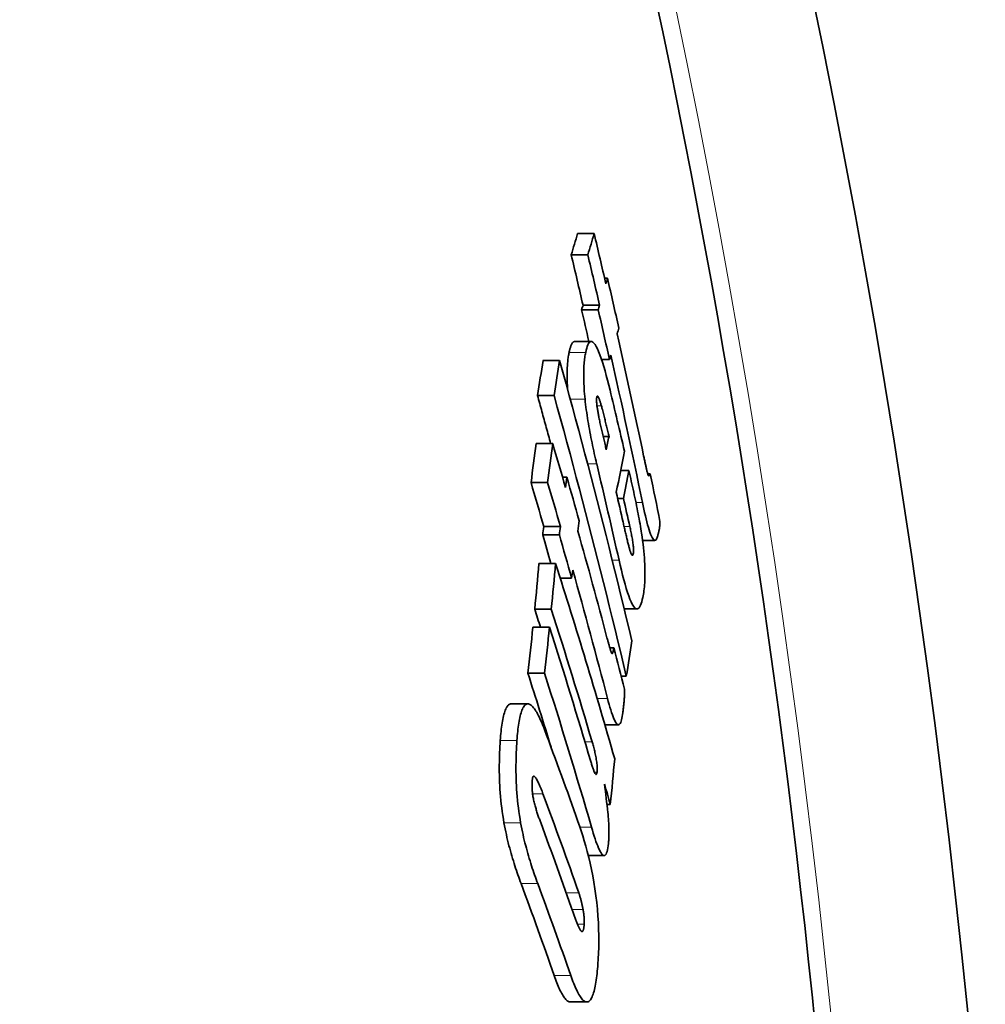
# Model space of a CAD drawing. Units: millimetres. Extents: x 1151 to 5933, y 920 to 3274.
# Drawn here: x 2694 to 2754, y 2242 to 2303 of the extents above; entities that cross this region are included whole.
import ezdxf

# ---------------------------------------------------------------- set-up
doc = ezdxf.new("R2010")
doc.units = ezdxf.units.MM
doc.header["$LTSCALE"] = 2
doc.layers.add('Viditelná (ISO)', color=7, linetype='Continuous', lineweight=35)
doc.layers.add('Viditelná tenká (ISO)', color=7, linetype='Continuous', lineweight=18)

msp = doc.modelspace()

# ---------------------------------------------------------------- linework, layer by layer
at = {"layer": 'Viditelná (ISO)'}
for p, q in [((2729.649, 2289.43), (2728.62, 2289.43)), ((2729.257, 2288.104), (2728.228, 2288.104)), ((2730.478, 2286.648), (2730.298, 2286.648)), ((2729.986, 2284.972), (2728.958, 2284.972)), ((2729.901, 2284.695), (2728.873, 2284.695)), ((2728.442, 2282.727), (2729.471, 2282.727)), ((2727.508, 2281.558), (2726.476, 2281.558)), ((2730.6, 2281.61), (2730.11, 2281.61)), ((2727.167, 2279.373), (2726.135, 2279.373)), ((2727.077, 2276.394), (2726.045, 2276.394)), ((2730.571, 2276.829), (2730.209, 2276.829)), ((2731.808, 2274.713), (2731.296, 2274.713)), ((2733.132, 2274.508), (2732.974, 2274.508)), ((2726.764, 2273.972), (2725.732, 2273.972)), ((2727.953, 2274.302), (2727.689, 2274.302)), ((2731.467, 2272.988), (2731.108, 2272.988)), ((2727.559, 2271.239), (2726.528, 2271.239)), ((2727.49, 2270.734), (2726.459, 2270.734)), ((2732.653, 2270.389), (2733.416, 2270.389)), ((2727.255, 2268.952), (2726.224, 2268.952)), ((2728.254, 2268.042), (2727.546, 2268.042)), ((2726.993, 2266.116), (2725.961, 2266.116)), ((2731.518, 2266.135), (2732.305, 2266.135)), ((2726.881, 2264.997), (2725.849, 2264.997)), ((2730.869, 2263.723), (2730.62, 2263.723)), ((2726.573, 2262.145), (2725.541, 2262.145)), ((2731.645, 2261.96), (2731.329, 2261.96)), ((2724.505, 2260.243), (2725.539, 2260.243)), ((2730.315, 2258.948), (2731.157, 2258.948)), ((2730.653, 2254), (2730.443, 2254)), ((2729.285, 2250.828), (2730.271, 2250.828)), ((2728.166, 2241.747), (2729.193, 2241.747))]:
    msp.add_line(p, q, dxfattribs=at)
at = {"layer": 'Viditelná (ISO)', "flags": 128}
for points in [[(2728.442, 2282.727), (2728.423, 2282.726), (2728.404, 2282.721), (2728.385, 2282.714), (2728.367, 2282.704), (2728.35, 2282.691), (2728.333, 2282.675), (2728.316, 2282.657), (2728.3, 2282.637), (2728.284, 2282.614), (2728.269, 2282.588), (2728.254, 2282.561), (2728.239, 2282.531), (2728.225, 2282.5), (2728.212, 2282.466), (2728.198, 2282.431), (2728.185, 2282.394), (2728.173, 2282.355), (2728.16, 2282.315), (2728.148, 2282.273), (2728.137, 2282.23), (2728.126, 2282.185), (2728.115, 2282.14), (2728.104, 2282.093), (2728.094, 2282.045)], [(2729.123, 2282.045), (2729.153, 2282.18), (2729.187, 2282.305), (2729.223, 2282.418), (2729.262, 2282.517), (2729.304, 2282.599), (2729.35, 2282.663), (2729.399, 2282.706), (2729.453, 2282.726), (2729.51, 2282.721), (2729.57, 2282.69), (2729.635, 2282.631), (2729.704, 2282.542), (2729.776, 2282.423), (2729.851, 2282.276), (2729.928, 2282.103), (2730.006, 2281.904), (2730.086, 2281.681), (2730.166, 2281.438), (2730.246, 2281.178), (2730.325, 2280.905), (2730.404, 2280.62), (2730.482, 2280.324), (2730.559, 2280.02), (2730.635, 2279.71)], [(2728.094, 2282.045), (2728.081, 2281.982), (2728.069, 2281.916), (2728.058, 2281.849), (2728.046, 2281.778), (2728.036, 2281.705), (2728.026, 2281.63), (2728.017, 2281.552), (2728.008, 2281.471), (2728.001, 2281.387), (2727.994, 2281.301), (2727.988, 2281.211), (2727.982, 2281.119), (2727.978, 2281.024), (2727.975, 2280.925), (2727.972, 2280.824), (2727.971, 2280.719), (2727.971, 2280.611), (2727.972, 2280.501), (2727.974, 2280.386), (2727.977, 2280.269), (2727.981, 2280.148), (2727.987, 2280.025), (2727.994, 2279.897), (2728.002, 2279.767)], [(2729.084, 2279.148), (2729.068, 2279.316), (2729.053, 2279.481), (2729.04, 2279.641), (2729.029, 2279.798), (2729.02, 2279.952), (2729.013, 2280.101), (2729.007, 2280.245), (2729.003, 2280.385), (2729.001, 2280.521), (2729, 2280.651), (2729.001, 2280.778), (2729.003, 2280.9), (2729.007, 2281.017), (2729.012, 2281.13), (2729.019, 2281.239), (2729.026, 2281.344), (2729.035, 2281.445), (2729.045, 2281.541), (2729.056, 2281.634), (2729.068, 2281.724), (2729.08, 2281.809), (2729.094, 2281.891), (2729.108, 2281.97), (2729.123, 2282.045)], [(2727.506, 2281.558), (2727.707, 2280.834), (2727.907, 2280.109), (2728.105, 2279.385), (2728.302, 2278.66), (2728.498, 2277.935), (2728.692, 2277.21), (2728.886, 2276.485), (2729.078, 2275.76), (2729.269, 2275.035), (2729.459, 2274.309), (2729.648, 2273.584), (2729.835, 2272.858), (2730.022, 2272.132), (2730.207, 2271.406), (2730.391, 2270.68), (2730.573, 2269.954), (2730.755, 2269.228), (2730.935, 2268.502), (2731.114, 2267.776), (2731.292, 2267.05), (2731.469, 2266.324), (2731.644, 2265.597), (2731.819, 2264.871), (2731.992, 2264.145)], [(2726.133, 2279.373), (2726.167, 2279.249), (2726.202, 2279.125), (2726.236, 2279.001), (2726.271, 2278.877), (2726.305, 2278.753), (2726.339, 2278.628), (2726.374, 2278.504), (2726.408, 2278.38), (2726.442, 2278.256), (2726.476, 2278.132), (2726.51, 2278.008), (2726.544, 2277.884), (2726.578, 2277.76), (2726.612, 2277.635), (2726.646, 2277.511), (2726.68, 2277.387), (2726.714, 2277.263), (2726.748, 2277.139), (2726.782, 2277.015), (2726.816, 2276.89), (2726.849, 2276.766), (2726.883, 2276.642), (2726.917, 2276.518), (2726.951, 2276.394)], [(2731.642, 2261.96), (2731.469, 2262.686), (2731.295, 2263.412), (2731.12, 2264.138), (2730.944, 2264.864), (2730.766, 2265.591), (2730.588, 2266.317), (2730.408, 2267.043), (2730.227, 2267.769), (2730.044, 2268.495), (2729.861, 2269.22), (2729.676, 2269.946), (2729.49, 2270.672), (2729.303, 2271.398), (2729.115, 2272.123), (2728.925, 2272.849), (2728.734, 2273.574), (2728.542, 2274.299), (2728.349, 2275.025), (2728.155, 2275.75), (2727.959, 2276.475), (2727.762, 2277.199), (2727.564, 2277.924), (2727.365, 2278.649), (2727.165, 2279.373)], [(2730.098, 2278.732), (2730.084, 2278.78), (2730.071, 2278.828), (2730.057, 2278.875), (2730.042, 2278.922), (2730.028, 2278.967), (2730.014, 2279.011), (2730, 2279.053), (2729.986, 2279.093), (2729.972, 2279.132), (2729.959, 2279.168), (2729.945, 2279.202), (2729.931, 2279.234), (2729.918, 2279.262), (2729.905, 2279.286), (2729.892, 2279.307), (2729.88, 2279.323), (2729.869, 2279.334), (2729.858, 2279.34), (2729.848, 2279.342), (2729.839, 2279.338), (2729.831, 2279.329), (2729.824, 2279.315), (2729.817, 2279.296), (2729.812, 2279.274)], [(2729.805, 2275.136), (2729.768, 2275.293), (2729.731, 2275.452), (2729.694, 2275.612), (2729.658, 2275.774), (2729.622, 2275.938), (2729.586, 2276.103), (2729.551, 2276.269), (2729.516, 2276.436), (2729.482, 2276.605), (2729.448, 2276.774), (2729.415, 2276.944), (2729.383, 2277.115), (2729.352, 2277.286), (2729.322, 2277.458), (2729.292, 2277.63), (2729.264, 2277.802), (2729.237, 2277.973), (2729.211, 2278.145), (2729.186, 2278.316), (2729.163, 2278.486), (2729.141, 2278.654), (2729.121, 2278.821), (2729.102, 2278.985), (2729.084, 2279.148)], [(2729.812, 2279.274), (2729.807, 2279.248), (2729.803, 2279.218), (2729.8, 2279.184), (2729.799, 2279.147), (2729.798, 2279.106), (2729.799, 2279.061), (2729.8, 2279.014), (2729.803, 2278.964), (2729.807, 2278.911), (2729.812, 2278.856), (2729.818, 2278.799), (2729.825, 2278.74), (2729.833, 2278.681), (2729.841, 2278.62), (2729.85, 2278.56), (2729.859, 2278.499), (2729.869, 2278.438), (2729.879, 2278.377), (2729.89, 2278.315), (2729.901, 2278.254), (2729.912, 2278.192), (2729.924, 2278.131), (2729.936, 2278.07), (2729.947, 2278.011)], [(2730.571, 2276.829), (2730.553, 2276.907), (2730.534, 2276.985), (2730.515, 2277.064), (2730.496, 2277.143), (2730.477, 2277.224), (2730.458, 2277.304), (2730.438, 2277.384), (2730.419, 2277.464), (2730.4, 2277.544), (2730.38, 2277.624), (2730.361, 2277.703), (2730.342, 2277.781), (2730.323, 2277.858), (2730.304, 2277.934), (2730.285, 2278.01), (2730.265, 2278.091), (2730.244, 2278.176), (2730.222, 2278.262), (2730.2, 2278.348), (2730.178, 2278.434), (2730.157, 2278.516), (2730.136, 2278.594), (2730.116, 2278.667), (2730.098, 2278.732)], [(2729.947, 2278.011), (2729.962, 2277.938), (2729.977, 2277.863), (2729.994, 2277.784), (2730.011, 2277.703), (2730.029, 2277.621), (2730.048, 2277.537), (2730.067, 2277.452), (2730.086, 2277.366), (2730.105, 2277.281), (2730.124, 2277.197), (2730.144, 2277.113), (2730.163, 2277.03), (2730.182, 2276.946), (2730.202, 2276.861), (2730.222, 2276.775), (2730.242, 2276.689), (2730.262, 2276.602), (2730.283, 2276.516), (2730.303, 2276.43), (2730.323, 2276.345), (2730.343, 2276.26), (2730.363, 2276.177), (2730.382, 2276.094), (2730.401, 2276.014)], [(2732.72, 2275.626), (2732.732, 2275.565), (2732.745, 2275.505), (2732.758, 2275.444), (2732.771, 2275.384), (2732.783, 2275.324), (2732.796, 2275.265), (2732.809, 2275.207), (2732.821, 2275.149), (2732.833, 2275.093), (2732.846, 2275.038), (2732.858, 2274.984), (2732.869, 2274.932), (2732.881, 2274.881), (2732.892, 2274.831), (2732.904, 2274.784), (2732.915, 2274.737), (2732.926, 2274.689), (2732.938, 2274.642), (2732.95, 2274.596), (2732.961, 2274.553), (2732.973, 2274.512), (2732.984, 2274.474), (2732.996, 2274.44), (2733.007, 2274.412)], [(2731.808, 2274.713), (2731.844, 2274.554), (2731.881, 2274.392), (2731.918, 2274.228), (2731.955, 2274.062), (2731.992, 2273.894), (2732.029, 2273.725), (2732.067, 2273.556), (2732.103, 2273.385), (2732.14, 2273.215), (2732.176, 2273.045), (2732.212, 2272.875), (2732.247, 2272.707), (2732.281, 2272.539), (2732.314, 2272.373), (2732.347, 2272.208), (2732.379, 2272.044), (2732.41, 2271.881), (2732.44, 2271.72), (2732.469, 2271.562), (2732.497, 2271.407), (2732.523, 2271.256), (2732.547, 2271.109), (2732.57, 2270.966), (2732.591, 2270.829)], [(2733.007, 2274.412), (2733.013, 2274.399), (2733.02, 2274.39), (2733.026, 2274.384), (2733.032, 2274.38), (2733.038, 2274.379), (2733.044, 2274.379), (2733.05, 2274.381), (2733.056, 2274.384), (2733.061, 2274.387), (2733.066, 2274.392), (2733.071, 2274.397), (2733.076, 2274.403), (2733.081, 2274.41), (2733.086, 2274.417), (2733.091, 2274.425), (2733.096, 2274.433), (2733.101, 2274.441), (2733.105, 2274.45), (2733.11, 2274.46), (2733.115, 2274.469), (2733.119, 2274.479), (2733.123, 2274.488), (2733.128, 2274.498), (2733.132, 2274.508)], [(2733.583, 2270.637), (2733.562, 2270.572), (2733.539, 2270.515), (2733.514, 2270.467), (2733.488, 2270.429), (2733.46, 2270.403), (2733.429, 2270.39), (2733.396, 2270.392), (2733.361, 2270.409), (2733.324, 2270.444), (2733.284, 2270.496), (2733.243, 2270.567), (2733.199, 2270.657), (2733.154, 2270.767), (2733.108, 2270.892), (2733.062, 2271.033), (2733.014, 2271.189), (2732.967, 2271.358), (2732.92, 2271.537), (2732.873, 2271.725), (2732.826, 2271.919), (2732.78, 2272.12), (2732.735, 2272.325), (2732.69, 2272.534), (2732.646, 2272.746)], [(2731.447, 2271.51), (2731.463, 2271.442), (2731.479, 2271.371), (2731.495, 2271.3), (2731.511, 2271.228), (2731.528, 2271.155), (2731.545, 2271.081), (2731.562, 2271.008), (2731.579, 2270.935), (2731.596, 2270.862), (2731.613, 2270.789), (2731.629, 2270.718), (2731.646, 2270.647), (2731.662, 2270.578), (2731.678, 2270.511), (2731.694, 2270.443), (2731.711, 2270.374), (2731.727, 2270.306), (2731.744, 2270.239), (2731.76, 2270.173), (2731.776, 2270.11), (2731.792, 2270.049), (2731.807, 2269.991), (2731.821, 2269.937), (2731.835, 2269.888)], [(2733.732, 2271.57), (2733.732, 2271.528), (2733.731, 2271.485), (2733.73, 2271.442), (2733.728, 2271.4), (2733.725, 2271.357), (2733.721, 2271.315), (2733.717, 2271.273), (2733.712, 2271.231), (2733.706, 2271.189), (2733.7, 2271.148), (2733.693, 2271.107), (2733.686, 2271.067), (2733.679, 2271.027), (2733.671, 2270.988), (2733.662, 2270.949), (2733.654, 2270.911), (2733.645, 2270.873), (2733.637, 2270.837), (2733.628, 2270.801), (2733.619, 2270.766), (2733.61, 2270.732), (2733.6, 2270.7), (2733.592, 2270.668), (2733.583, 2270.637)], [(2732.075, 2269.543), (2732.081, 2269.578), (2732.087, 2269.619), (2732.09, 2269.665), (2732.092, 2269.718), (2732.093, 2269.775), (2732.091, 2269.839), (2732.087, 2269.908), (2732.082, 2269.98), (2732.075, 2270.055), (2732.066, 2270.133), (2732.056, 2270.214), (2732.045, 2270.295), (2732.033, 2270.376), (2732.02, 2270.458), (2732.006, 2270.538), (2731.991, 2270.619), (2731.976, 2270.7), (2731.961, 2270.78), (2731.945, 2270.861), (2731.929, 2270.94), (2731.912, 2271.019), (2731.895, 2271.097), (2731.879, 2271.173), (2731.862, 2271.247)], [(2732.591, 2270.829), (2732.624, 2270.601), (2732.654, 2270.376), (2732.682, 2270.153), (2732.707, 2269.932), (2732.729, 2269.715), (2732.749, 2269.502), (2732.765, 2269.296), (2732.778, 2269.096), (2732.788, 2268.904), (2732.795, 2268.717), (2732.799, 2268.539), (2732.801, 2268.368), (2732.8, 2268.205), (2732.797, 2268.049), (2732.792, 2267.901), (2732.784, 2267.76), (2732.775, 2267.626), (2732.764, 2267.498), (2732.751, 2267.376), (2732.737, 2267.26), (2732.721, 2267.149), (2732.704, 2267.043), (2732.686, 2266.943), (2732.667, 2266.848)], [(2731.835, 2269.888), (2731.847, 2269.845), (2731.86, 2269.804), (2731.872, 2269.764), (2731.884, 2269.725), (2731.896, 2269.689), (2731.909, 2269.654), (2731.921, 2269.621), (2731.933, 2269.59), (2731.945, 2269.562), (2731.956, 2269.537), (2731.968, 2269.515), (2731.979, 2269.496), (2731.99, 2269.48), (2732, 2269.468), (2732.01, 2269.46), (2732.019, 2269.455), (2732.028, 2269.454), (2732.037, 2269.457), (2732.045, 2269.464), (2732.052, 2269.474), (2732.058, 2269.487), (2732.065, 2269.503), (2732.07, 2269.522), (2732.075, 2269.543)], [(2732.667, 2266.848), (2732.636, 2266.71), (2732.602, 2266.582), (2732.565, 2266.466), (2732.525, 2266.364), (2732.482, 2266.278), (2732.436, 2266.21), (2732.386, 2266.163), (2732.333, 2266.138), (2732.277, 2266.138), (2732.217, 2266.165), (2732.153, 2266.22), (2732.086, 2266.304), (2732.016, 2266.42), (2731.944, 2266.565), (2731.87, 2266.738), (2731.794, 2266.937), (2731.718, 2267.161), (2731.641, 2267.406), (2731.564, 2267.668), (2731.488, 2267.946), (2731.413, 2268.236), (2731.339, 2268.536), (2731.265, 2268.846), (2731.193, 2269.161)], [(2730.446, 2264.349), (2730.46, 2264.296), (2730.474, 2264.244), (2730.488, 2264.191), (2730.502, 2264.139), (2730.516, 2264.088), (2730.53, 2264.037), (2730.544, 2263.987), (2730.557, 2263.938), (2730.571, 2263.89), (2730.584, 2263.843), (2730.597, 2263.798), (2730.61, 2263.754), (2730.623, 2263.711), (2730.635, 2263.671), (2730.647, 2263.632), (2730.66, 2263.593), (2730.672, 2263.555), (2730.685, 2263.518), (2730.697, 2263.483), (2730.71, 2263.45), (2730.722, 2263.42), (2730.734, 2263.394), (2730.746, 2263.372), (2730.757, 2263.357)], [(2730.757, 2263.357), (2730.763, 2263.354), (2730.77, 2263.355), (2730.776, 2263.359), (2730.782, 2263.367), (2730.788, 2263.377), (2730.793, 2263.389), (2730.798, 2263.402), (2730.803, 2263.417), (2730.808, 2263.431), (2730.813, 2263.447), (2730.817, 2263.463), (2730.822, 2263.481), (2730.826, 2263.499), (2730.83, 2263.518), (2730.835, 2263.537), (2730.839, 2263.557), (2730.843, 2263.578), (2730.847, 2263.599), (2730.851, 2263.619), (2730.855, 2263.64), (2730.859, 2263.661), (2730.862, 2263.682), (2730.866, 2263.703), (2730.869, 2263.723)], [(2731.534, 2261.166), (2731.536, 2261.113), (2731.537, 2261.058), (2731.537, 2261.001), (2731.537, 2260.943), (2731.535, 2260.883), (2731.533, 2260.822), (2731.531, 2260.76), (2731.528, 2260.697), (2731.524, 2260.633), (2731.52, 2260.569), (2731.515, 2260.505), (2731.51, 2260.44), (2731.504, 2260.375), (2731.499, 2260.31), (2731.492, 2260.245), (2731.486, 2260.18), (2731.479, 2260.116), (2731.472, 2260.053), (2731.465, 2259.99), (2731.458, 2259.929), (2731.451, 2259.869), (2731.444, 2259.81), (2731.436, 2259.752), (2731.429, 2259.697)], [(2731.429, 2259.697), (2731.412, 2259.574), (2731.393, 2259.458), (2731.372, 2259.35), (2731.348, 2259.252), (2731.323, 2259.165), (2731.295, 2259.09), (2731.264, 2259.029), (2731.23, 2258.984), (2731.194, 2258.957), (2731.155, 2258.948), (2731.114, 2258.959), (2731.07, 2258.991), (2731.024, 2259.043), (2730.977, 2259.114), (2730.929, 2259.204), (2730.879, 2259.311), (2730.829, 2259.433), (2730.778, 2259.569), (2730.728, 2259.716), (2730.678, 2259.872), (2730.628, 2260.037), (2730.578, 2260.21), (2730.529, 2260.388), (2730.481, 2260.571)], [(2724.421, 2260.227), (2724.381, 2260.207), (2724.342, 2260.18), (2724.304, 2260.144), (2724.268, 2260.1), (2724.233, 2260.049), (2724.199, 2259.99), (2724.167, 2259.924), (2724.137, 2259.851), (2724.108, 2259.771), (2724.08, 2259.685), (2724.054, 2259.592), (2724.029, 2259.494), (2724.005, 2259.39), (2723.983, 2259.281), (2723.962, 2259.167), (2723.942, 2259.048), (2723.924, 2258.925), (2723.907, 2258.798), (2723.89, 2258.667), (2723.875, 2258.532), (2723.861, 2258.395), (2723.849, 2258.254), (2723.837, 2258.11), (2723.826, 2257.964)], [(2724.505, 2260.243), (2724.502, 2260.243), (2724.498, 2260.243), (2724.494, 2260.243), (2724.491, 2260.243), (2724.487, 2260.242), (2724.484, 2260.242), (2724.48, 2260.242), (2724.477, 2260.241), (2724.473, 2260.241), (2724.47, 2260.24), (2724.466, 2260.24), (2724.463, 2260.239), (2724.459, 2260.238), (2724.456, 2260.238), (2724.452, 2260.237), (2724.449, 2260.236), (2724.445, 2260.235), (2724.442, 2260.234), (2724.438, 2260.233), (2724.435, 2260.232), (2724.431, 2260.231), (2724.428, 2260.23), (2724.424, 2260.228), (2724.421, 2260.227)], [(2724.86, 2257.964), (2724.871, 2258.11), (2724.883, 2258.254), (2724.896, 2258.395), (2724.91, 2258.532), (2724.925, 2258.667), (2724.941, 2258.798), (2724.958, 2258.925), (2724.977, 2259.048), (2724.996, 2259.167), (2725.017, 2259.281), (2725.039, 2259.39), (2725.063, 2259.494), (2725.088, 2259.592), (2725.114, 2259.685), (2725.142, 2259.771), (2725.171, 2259.851), (2725.201, 2259.924), (2725.234, 2259.99), (2725.267, 2260.049), (2725.302, 2260.1), (2725.338, 2260.144), (2725.376, 2260.18), (2725.414, 2260.207), (2725.455, 2260.227)], [(2725.455, 2260.227), (2725.495, 2260.239), (2725.536, 2260.243), (2725.579, 2260.24), (2725.622, 2260.229), (2725.666, 2260.21), (2725.711, 2260.184), (2725.756, 2260.15), (2725.802, 2260.109), (2725.849, 2260.061), (2725.896, 2260.006), (2725.943, 2259.944), (2725.991, 2259.875), (2726.039, 2259.801), (2726.087, 2259.721), (2726.135, 2259.635), (2726.183, 2259.544), (2726.231, 2259.447), (2726.279, 2259.346), (2726.327, 2259.241), (2726.375, 2259.131), (2726.423, 2259.017), (2726.471, 2258.9), (2726.518, 2258.779), (2726.566, 2258.655)], [(2723.826, 2257.964), (2723.814, 2257.787), (2723.803, 2257.606), (2723.793, 2257.422), (2723.784, 2257.234), (2723.777, 2257.043), (2723.772, 2256.848), (2723.768, 2256.651), (2723.765, 2256.45), (2723.765, 2256.245), (2723.766, 2256.037), (2723.77, 2255.825), (2723.776, 2255.609), (2723.784, 2255.39), (2723.795, 2255.167), (2723.808, 2254.942), (2723.824, 2254.715), (2723.843, 2254.486), (2723.865, 2254.255), (2723.889, 2254.022), (2723.917, 2253.788), (2723.948, 2253.556), (2723.981, 2253.325), (2724.017, 2253.095), (2724.056, 2252.868)], [(2725.09, 2252.868), (2725.051, 2253.095), (2725.015, 2253.325), (2724.982, 2253.556), (2724.951, 2253.788), (2724.924, 2254.022), (2724.899, 2254.255), (2724.877, 2254.486), (2724.858, 2254.715), (2724.842, 2254.942), (2724.829, 2255.168), (2724.818, 2255.39), (2724.81, 2255.609), (2724.805, 2255.825), (2724.801, 2256.037), (2724.799, 2256.245), (2724.8, 2256.45), (2724.802, 2256.651), (2724.806, 2256.848), (2724.812, 2257.043), (2724.819, 2257.234), (2724.827, 2257.422), (2724.837, 2257.606), (2724.848, 2257.787), (2724.86, 2257.964)], [(2729.827, 2256.013), (2729.832, 2256.073), (2729.835, 2256.138), (2729.837, 2256.21), (2729.836, 2256.286), (2729.832, 2256.367), (2729.826, 2256.452), (2729.818, 2256.539), (2729.808, 2256.626), (2729.796, 2256.714), (2729.783, 2256.802), (2729.768, 2256.89), (2729.752, 2256.976), (2729.735, 2257.06), (2729.718, 2257.142), (2729.7, 2257.222), (2729.682, 2257.302), (2729.663, 2257.38), (2729.644, 2257.458), (2729.624, 2257.535), (2729.604, 2257.61), (2729.584, 2257.684), (2729.563, 2257.756), (2729.543, 2257.826), (2729.523, 2257.894)], [(2729.439, 2256.672), (2729.457, 2256.613), (2729.475, 2256.554), (2729.493, 2256.496), (2729.511, 2256.438), (2729.529, 2256.381), (2729.547, 2256.325), (2729.565, 2256.271), (2729.583, 2256.219), (2729.601, 2256.169), (2729.62, 2256.119), (2729.638, 2256.072), (2729.657, 2256.028), (2729.676, 2255.987), (2729.694, 2255.95), (2729.712, 2255.919), (2729.729, 2255.894), (2729.746, 2255.875), (2729.762, 2255.865), (2729.778, 2255.864), (2729.791, 2255.874), (2729.803, 2255.895), (2729.813, 2255.926), (2729.821, 2255.965), (2729.827, 2256.013)], [(2725.807, 2255.498), (2725.804, 2255.462), (2725.802, 2255.424), (2725.8, 2255.386), (2725.798, 2255.347), (2725.797, 2255.308), (2725.796, 2255.267), (2725.796, 2255.226), (2725.795, 2255.185), (2725.796, 2255.142), (2725.796, 2255.099), (2725.797, 2255.055), (2725.799, 2255.01), (2725.801, 2254.964), (2725.804, 2254.918), (2725.807, 2254.871), (2725.811, 2254.824), (2725.815, 2254.777), (2725.82, 2254.729), (2725.826, 2254.681), (2725.832, 2254.633), (2725.839, 2254.585), (2725.846, 2254.538), (2725.854, 2254.491), (2725.862, 2254.444)], [(2726.476, 2254.662), (2726.446, 2254.742), (2726.416, 2254.822), (2726.385, 2254.901), (2726.354, 2254.98), (2726.322, 2255.058), (2726.29, 2255.133), (2726.259, 2255.207), (2726.228, 2255.278), (2726.196, 2255.346), (2726.166, 2255.41), (2726.134, 2255.472), (2726.103, 2255.531), (2726.071, 2255.587), (2726.039, 2255.637), (2726.008, 2255.68), (2725.978, 2255.715), (2725.948, 2255.74), (2725.919, 2255.755), (2725.892, 2255.756), (2725.868, 2255.74), (2725.846, 2255.706), (2725.829, 2255.653), (2725.815, 2255.583), (2725.807, 2255.498)], [(2725.862, 2254.444), (2725.878, 2254.365), (2725.894, 2254.287), (2725.911, 2254.21), (2725.929, 2254.136), (2725.947, 2254.064), (2725.965, 2253.994), (2725.984, 2253.924), (2726.004, 2253.856), (2726.023, 2253.79), (2726.042, 2253.725), (2726.062, 2253.661), (2726.082, 2253.597), (2726.102, 2253.533), (2726.123, 2253.47), (2726.144, 2253.407), (2726.165, 2253.345), (2726.186, 2253.283), (2726.207, 2253.222), (2726.228, 2253.162), (2726.25, 2253.102), (2726.271, 2253.044), (2726.291, 2252.987), (2726.312, 2252.932), (2726.332, 2252.877)], [(2730.503, 2253.497), (2730.511, 2253.405), (2730.519, 2253.313), (2730.527, 2253.221), (2730.534, 2253.131), (2730.54, 2253.041), (2730.545, 2252.952), (2730.55, 2252.864), (2730.555, 2252.777), (2730.559, 2252.691), (2730.562, 2252.606), (2730.564, 2252.521), (2730.566, 2252.438), (2730.567, 2252.356), (2730.567, 2252.276), (2730.567, 2252.198), (2730.566, 2252.122), (2730.564, 2252.048), (2730.562, 2251.976), (2730.559, 2251.905), (2730.555, 2251.836), (2730.55, 2251.769), (2730.545, 2251.704), (2730.54, 2251.641), (2730.533, 2251.58)], [(2724.056, 2252.868), (2724.09, 2252.68), (2724.126, 2252.495), (2724.163, 2252.312), (2724.202, 2252.133), (2724.242, 2251.956), (2724.283, 2251.782), (2724.325, 2251.612), (2724.367, 2251.445), (2724.411, 2251.281), (2724.454, 2251.121), (2724.499, 2250.962), (2724.544, 2250.806), (2724.59, 2250.651), (2724.637, 2250.498), (2724.684, 2250.348), (2724.731, 2250.199), (2724.779, 2250.053), (2724.827, 2249.909), (2724.875, 2249.768), (2724.923, 2249.628), (2724.971, 2249.492), (2725.019, 2249.358), (2725.066, 2249.227), (2725.114, 2249.099)], [(2726.146, 2249.099), (2726.099, 2249.227), (2726.051, 2249.358), (2726.003, 2249.492), (2725.955, 2249.628), (2725.907, 2249.768), (2725.859, 2249.909), (2725.811, 2250.053), (2725.764, 2250.199), (2725.717, 2250.348), (2725.67, 2250.498), (2725.623, 2250.651), (2725.577, 2250.806), (2725.532, 2250.962), (2725.488, 2251.121), (2725.444, 2251.281), (2725.401, 2251.445), (2725.358, 2251.612), (2725.316, 2251.782), (2725.276, 2251.956), (2725.236, 2252.133), (2725.197, 2252.312), (2725.16, 2252.495), (2725.124, 2252.68), (2725.09, 2252.868)], [(2728.645, 2252.952), (2728.744, 2252.666), (2728.843, 2252.37), (2728.94, 2252.062), (2729.036, 2251.745), (2729.13, 2251.417), (2729.222, 2251.075), (2729.312, 2250.721), (2729.398, 2250.352), (2729.481, 2249.971), (2729.559, 2249.579), (2729.632, 2249.177), (2729.698, 2248.765), (2729.758, 2248.343), (2729.809, 2247.918), (2729.851, 2247.498), (2729.885, 2247.081), (2729.91, 2246.668), (2729.926, 2246.263), (2729.935, 2245.869), (2729.936, 2245.489), (2729.93, 2245.123), (2729.919, 2244.769), (2729.902, 2244.428), (2729.88, 2244.101)], [(2730.533, 2251.58), (2730.516, 2251.438), (2730.496, 2251.306), (2730.473, 2251.187), (2730.447, 2251.081), (2730.418, 2250.992), (2730.385, 2250.92), (2730.349, 2250.868), (2730.31, 2250.838), (2730.268, 2250.829), (2730.223, 2250.841), (2730.176, 2250.874), (2730.127, 2250.927), (2730.078, 2250.997), (2730.027, 2251.084), (2729.976, 2251.185), (2729.924, 2251.299), (2729.871, 2251.425), (2729.818, 2251.564), (2729.763, 2251.714), (2729.708, 2251.873), (2729.653, 2252.041), (2729.598, 2252.217), (2729.542, 2252.399), (2729.486, 2252.588)], [(2728.962, 2247.476), (2728.953, 2247.527), (2728.943, 2247.578), (2728.934, 2247.628), (2728.924, 2247.677), (2728.914, 2247.726), (2728.903, 2247.774), (2728.893, 2247.821), (2728.882, 2247.868), (2728.871, 2247.914), (2728.86, 2247.96), (2728.849, 2248.005), (2728.838, 2248.049), (2728.826, 2248.093), (2728.815, 2248.136), (2728.803, 2248.178), (2728.791, 2248.219), (2728.78, 2248.26), (2728.767, 2248.3), (2728.755, 2248.339), (2728.743, 2248.378), (2728.731, 2248.415), (2728.719, 2248.453), (2728.706, 2248.489), (2728.694, 2248.525)], [(2728.355, 2247.289), (2728.375, 2247.233), (2728.395, 2247.175), (2728.416, 2247.118), (2728.437, 2247.06), (2728.458, 2247.002), (2728.479, 2246.945), (2728.5, 2246.888), (2728.521, 2246.832), (2728.542, 2246.776), (2728.563, 2246.721), (2728.584, 2246.668), (2728.605, 2246.616), (2728.625, 2246.566), (2728.646, 2246.517), (2728.666, 2246.47), (2728.686, 2246.424), (2728.706, 2246.38), (2728.725, 2246.339), (2728.744, 2246.3), (2728.763, 2246.264), (2728.781, 2246.231), (2728.798, 2246.202), (2728.815, 2246.177), (2728.83, 2246.157)], [(2729.035, 2246.583), (2729.037, 2246.613), (2729.038, 2246.645), (2729.039, 2246.677), (2729.04, 2246.711), (2729.04, 2246.745), (2729.039, 2246.781), (2729.038, 2246.818), (2729.037, 2246.855), (2729.035, 2246.892), (2729.032, 2246.931), (2729.029, 2246.97), (2729.026, 2247.009), (2729.022, 2247.048), (2729.018, 2247.088), (2729.014, 2247.127), (2729.009, 2247.166), (2729.004, 2247.206), (2728.999, 2247.245), (2728.993, 2247.284), (2728.987, 2247.323), (2728.981, 2247.362), (2728.975, 2247.4), (2728.968, 2247.438), (2728.962, 2247.476)], [(2728.83, 2246.157), (2728.843, 2246.143), (2728.856, 2246.131), (2728.869, 2246.122), (2728.881, 2246.116), (2728.893, 2246.112), (2728.905, 2246.112), (2728.916, 2246.115), (2728.927, 2246.121), (2728.938, 2246.131), (2728.948, 2246.144), (2728.957, 2246.16), (2728.966, 2246.179), (2728.974, 2246.201), (2728.982, 2246.226), (2728.99, 2246.253), (2728.996, 2246.282), (2729.003, 2246.314), (2729.009, 2246.348), (2729.014, 2246.384), (2729.019, 2246.421), (2729.023, 2246.46), (2729.027, 2246.5), (2729.031, 2246.541), (2729.035, 2246.583)], [(2729.88, 2244.101), (2729.868, 2243.95), (2729.855, 2243.801), (2729.841, 2243.655), (2729.826, 2243.512), (2729.81, 2243.372), (2729.793, 2243.236), (2729.775, 2243.104), (2729.756, 2242.977), (2729.735, 2242.853), (2729.714, 2242.735), (2729.69, 2242.622), (2729.666, 2242.514), (2729.64, 2242.412), (2729.613, 2242.316), (2729.585, 2242.227), (2729.555, 2242.144), (2729.524, 2242.069), (2729.492, 2242.001), (2729.458, 2241.94), (2729.423, 2241.888), (2729.387, 2241.843), (2729.349, 2241.807), (2729.31, 2241.78), (2729.27, 2241.761)], [(2727.172, 2243.388), (2727.214, 2243.27), (2727.256, 2243.156), (2727.298, 2243.044), (2727.34, 2242.935), (2727.382, 2242.83), (2727.424, 2242.728), (2727.466, 2242.63), (2727.509, 2242.536), (2727.551, 2242.447), (2727.594, 2242.361), (2727.636, 2242.28), (2727.678, 2242.205), (2727.721, 2242.134), (2727.763, 2242.068), (2727.805, 2242.008), (2727.847, 2241.954), (2727.888, 2241.906), (2727.929, 2241.864), (2727.97, 2241.828), (2728.01, 2241.799), (2728.05, 2241.776), (2728.09, 2241.76), (2728.128, 2241.75), (2728.166, 2241.747)], [(2729.27, 2241.761), (2729.231, 2241.75), (2729.19, 2241.747), (2729.149, 2241.751), (2729.107, 2241.763), (2729.064, 2241.783), (2729.02, 2241.811), (2728.976, 2241.846), (2728.932, 2241.889), (2728.887, 2241.939), (2728.842, 2241.996), (2728.796, 2242.06), (2728.751, 2242.131), (2728.705, 2242.208), (2728.659, 2242.291), (2728.613, 2242.379), (2728.567, 2242.473), (2728.521, 2242.573), (2728.475, 2242.677), (2728.429, 2242.785), (2728.383, 2242.898), (2728.337, 2243.015), (2728.292, 2243.136), (2728.246, 2243.26), (2728.201, 2243.388)]]:
    msp.add_lwpolyline(points, dxfattribs=at)
at = {"layer": 'Viditelná (ISO)'}
for radius, start, end in [(660.5, 4.776565, 175.223435), (595, 5.30382, 174.69618), (595, 5.30382, 174.69618), (585.5, 5.39013, 33.487691)]:
    msp.add_arc((2160.714, 2182.517), radius, start, end, dxfattribs=at)
for centre, major_axis, ratio, start_param, end_param in [((2058.684, 2307.145), (672.46, 0), 0.304347, 6.190012, 6.196515), ((2058.68, 2307.149), (673.49, 0), 0.304347, 6.190136, 6.19663), ((2152.107, 2165.648), (591.98, 0), 0.952561, 0.215624, 0.221314), ((2152.092, 2164.528), (590.561, 0), 0.952561, 0.215775, 0.221479), ((2152.088, 2164.523), (591.57, 0), 0.952561, 0.21541, 0.221104), ((2058.704, 2304.071), (674.209, 0), 0.304347, 6.19646, 6.198177), ((2152.085, 2165.94), (592.112, 0), 0.952561, 0.210085, 0.215682), ((2058.567, 2304.071), (673.322, 0), 0.304347, 6.188495, 6.189849), ((2058.564, 2304.074), (674.35, 0), 0.304347, 6.188622, 6.189974), ((2152.061, 2164.288), (590.499, 0), 0.952561, 0.212151, 0.215731), ((2152.058, 2164.283), (591.508, 0), 0.952561, 0.209764, 0.215367), ((2058.657, 2301.04), (674.969, 0), 0.304347, 6.196291, 6.198006), ((2152.035, 2165.633), (592.054, 0), 0.952561, 0.196293, 0.210025), ((2058.521, 2301.043), (675.105, 0), 0.304347, 6.188461, 6.189811), ((2152.011, 2164.507), (591.649, 0), 0.952561, 0.193256, 0.209809), ((2076.546, 2305.041), (651.682, 0), 0.491896, 6.203028, 6.209863), ((2076.543, 2305.051), (652.715, 0), 0.491896, 6.203125, 6.20995), ((2145.359, 2161.997), (599.237, 0), 0.915343, 0.209208, 0.216289), ((2084.509, 2300.862), (643.045, 0), 0.555975, 6.207903, 6.214694), ((2084.506, 2300.873), (644.078, 0), 0.555975, 6.207991, 6.214772), ((2130.712, 2154.825), (614.039, 0), 0.831199, 0.234991, 0.240501), ((2066.966, 2298.889), (665.862, 0), 0.402675, 6.197768, 6.200819), ((2067.017, 2296.329), (666.444, 0), 0.402675, 6.197546, 6.20704), ((2145.251, 2158.305), (598.327, 0), 0.915343, 0.203821, 0.214975), ((2067.041, 2295.163), (666.704, 0), 0.402675, 6.200491, 6.206934), ((2151.544, 2165.756), (592.743, 0), 0.950115, 0.18901, 0.194324), ((2130.636, 2152.694), (612.722, 0), 0.831199, 0.234919, 0.240441), ((2130.625, 2152.687), (613.737, 0), 0.831199, 0.234538, 0.24005), ((2084.621, 2298.297), (644.778, 0), 0.555975, 6.214408, 6.216201), ((2130.657, 2155.376), (614.194, 0), 0.831199, 0.229693, 0.235112), ((2145.267, 2159.807), (598.748, 0), 0.915343, 0.205254, 0.20873), ((2145.268, 2160.505), (598.94, -0.001), 0.915343, 0.203399, 0.206642), ((2084.648, 2295.761), (645.535, 0), 0.555975, 6.214049, 6.21584), ((2084.458, 2298.292), (643.911, 0), 0.555975, 6.206132, 6.207546), ((2084.456, 2298.303), (644.943, 0), 0.555975, 6.206224, 6.207636), ((2130.507, 2154.785), (614.249, 0), 0.831199, 0.216277, 0.22957), ((2130.542, 2152.233), (612.734, 0), 0.831199, 0.231228, 0.234825), ((2130.532, 2152.226), (613.748, 0), 0.831199, 0.229022, 0.234444), ((2096.717, 2291.576), (630.493, 0), 0.642048, 6.22025, 6.227268), ((2096.713, 2291.59), (631.527, 0), 0.642048, 6.220318, 6.227324), ((2119.627, 2154.434), (625.718, 0), 0.766664, 0.215118, 0.241047), ((2084.489, 2295.769), (645.694, -0.001), 0.555975, 6.205876, 6.207286), ((2130.407, 2152.644), (613.961, 0), 0.831199, 0.213097, 0.229115), ((2119.589, 2151.901), (624.404, 0), 0.766664, 0.238508, 0.240913), ((2119.577, 2151.894), (625.42, 0), 0.766664, 0.22291, 0.240528), ((2096.549, 2291.583), (630.661, 0), 0.642048, 6.210421, 6.217481), ((2096.547, 2291.597), (631.694, 0), 0.642048, 6.210505, 6.217553), ((2119.528, 2150.888), (625.324, 0), 0.766664, 0.222485, 0.240326), ((2076.635, 2288.436), (657.218, 0), 0.491896, 6.201198, 6.207977), ((2129.623, 2155.524), (615.324, 0), 0.826761, 0.209182, 0.214322), ((2119.397, 2148.325), (624.06, 0), 0.766664, 0.230337, 0.2402), ((2119.386, 2148.318), (625.076, 0), 0.766664, 0.219335, 0.239817), ((2103.883, 2154.395), (641.957, 0), 0.667786, 0.231978, 0.24567), ((2096.926, 2280.409), (635.06, 0), 0.642048, 6.218371, 6.225339), ((2160.417, 2185.722), (572.844, 37.97), 0.999571, 0.052166, 0.055276), ((2119.332, 2151.852), (625.672, 0), 0.766664, 0.214593, 0.217303), ((2103.674, 2151.058), (641.835, 0), 0.667786, 0.22941, 0.24414), ((2103.596, 2149.382), (641.732, 0), 0.667786, 0.230503, 0.243919), ((2103.416, 2146.138), (640.531, 0), 0.667786, 0.229364, 0.243097), ((2103.404, 2146.132), (641.547, 0), 0.667786, 0.229008, 0.242719)]:
    msp.add_ellipse(centre, major_axis=major_axis, ratio=ratio, start_param=start_param, end_param=end_param, dxfattribs=at)
at = {"layer": 'Viditelná tenká (ISO)'}
for p, q in [((2729.123, 2282.045), (2728.094, 2282.045)), ((2729.084, 2279.148), (2728.171, 2279.148)), ((2730.098, 2278.732), (2729.826, 2278.732)), ((2729.805, 2275.136), (2729.245, 2275.136)), ((2732.646, 2272.746), (2732.238, 2272.746)), ((2731.862, 2271.247), (2731.507, 2271.247)), ((2731.193, 2269.161), (2730.775, 2269.161)), ((2732.075, 2269.543), (2731.953, 2269.543)), ((2730.481, 2260.571), (2729.839, 2260.571)), ((2725.455, 2260.227), (2724.421, 2260.227)), ((2724.86, 2257.964), (2723.826, 2257.964)), ((2729.523, 2257.894), (2729.077, 2257.894)), ((2729.827, 2256.013), (2729.664, 2256.013)), ((2726.476, 2254.662), (2725.828, 2254.662)), ((2725.09, 2252.868), (2724.056, 2252.868)), ((2729.486, 2252.588), (2728.77, 2252.588)), ((2726.146, 2249.099), (2725.114, 2249.099)), ((2728.694, 2248.525), (2727.918, 2248.525)), ((2728.962, 2247.476), (2728.289, 2247.476)), ((2729.035, 2246.583), (2728.618, 2246.583)), ((2728.201, 2243.388), (2727.172, 2243.388))]:
    msp.add_line(p, q, dxfattribs=at)
for radius, start, end in [(654.967, 4.817012, 175.182988), (586.537, 5.38057, 174.61943)]:
    msp.add_arc((2160.714, 2182.517), radius, start, end, dxfattribs=at)

doc.saveas('drawing.dxf')
